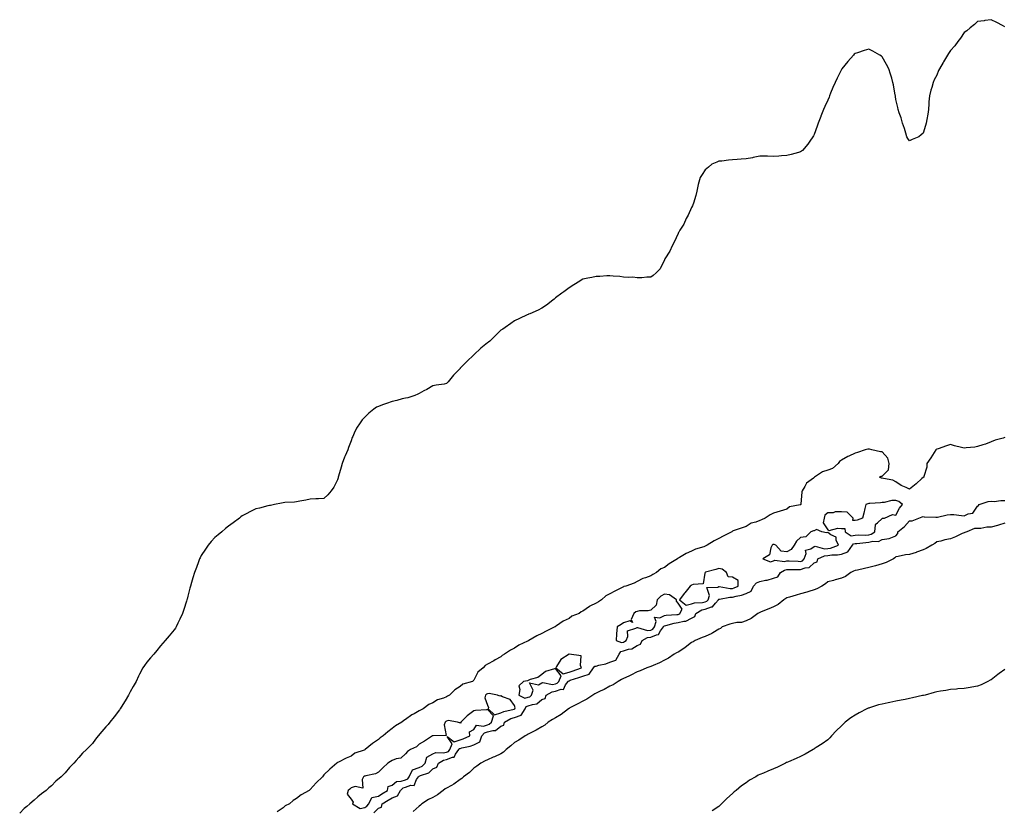
# Model space of a CAD drawing. Units: inches. Extents: x 923603 to 926243, y 7363898 to 7366538.
# Drawn here: x 924195 to 924918, y 7365047 to 7365628 of the extents above; entities that cross this region are included whole.
import ezdxf

# ---------------------------------------------------------------- set-up
doc = ezdxf.new("R2010")
doc.units = ezdxf.units.IN
doc.header["$MEASUREMENT"] = 0
doc.layers.add('Contour_92367363', color=7, linetype='Continuous', true_color=0xb2c4e8)

msp = doc.modelspace()

# ---------------------------------------------------------------- linework, layer by layer
at = {"layer": 'Contour_92367363'}
for points in [[(924918.05, 7365622.76, 3380), (924916.3, 7365623.67, 3380), (924912.06, 7365625.94, 3380), (924908.05, 7365627.94, 3380), (924903.45, 7365627.32, 3380), (924902.78, 7365627.19, 3380), (924898.05, 7365626.61, 3380), (924895.65, 7365624.32, 3380), (924892.57, 7365621.92, 3380), (924890.12, 7365619.85, 3380), (924888.05, 7365618.43, 3380), (924885.53, 7365614.44, 3380), (924883.58, 7365611.92, 3380), (924881.19, 7365608.78, 3380), (924878.05, 7365605.25, 3380), (924876.77, 7365603.2, 3380), (924875.95, 7365601.92, 3380), (924872.96, 7365597.01, 3380), (924872.74, 7365596.61, 3380), (924870.09, 7365591.92, 3380), (924869.43, 7365590.54, 3380), (924868.05, 7365587.18, 3380), (924866.24, 7365583.73, 3380), (924865.46, 7365581.92, 3380), (924864.37, 7365578.24, 3380), (924863.71, 7365576.26, 3380), (924862.62, 7365571.92, 3380), (924862.29, 7365567.68, 3380), (924862.22, 7365566.09, 3380), (924861.91, 7365561.92, 3380), (924861.42, 7365558.55, 3380), (924860.71, 7365554.58, 3380), (924860.28, 7365551.92, 3380), (924859.71, 7365550.25, 3380), (924858.05, 7365544.67, 3380), (924856.57, 7365543.4, 3380), (924854.93, 7365541.92, 3380), (924850.07, 7365539.9, 3380), (924848.05, 7365538.96, 3380), (924846.85, 7365540.72, 3380), (924846.18, 7365541.92, 3380), (924845.29, 7365544.68, 3380), (924844.27, 7365548.13, 3380), (924843, 7365551.92, 3380), (924841.93, 7365555.8, 3380), (924840.55, 7365559.42, 3380), (924839.73, 7365561.92, 3380), (924839.53, 7365563.4, 3380), (924838.05, 7365569.42, 3380), (924837.7, 7365571.57, 3380), (924837.62, 7365571.92, 3380), (924837.52, 7365572.45, 3380), (924836.31, 7365580.18, 3380), (924835.9, 7365581.92, 3380), (924834.97, 7365585, 3380), (924834.15, 7365588.02, 3380), (924832.81, 7365591.92, 3380), (924831.16, 7365595.02, 3380), (924828.05, 7365600.57, 3380), (924827.34, 7365601.2, 3380), (924826.23, 7365601.92, 3380), (924820.99, 7365604.86, 3380), (924818.05, 7365606.33, 3380), (924814.73, 7365605.24, 3380), (924809.78, 7365603.66, 3380), (924808.05, 7365603.08, 3380), (924807.47, 7365602.5, 3380), (924806.97, 7365601.92, 3380), (924802.84, 7365597.13, 3380), (924800.55, 7365594.42, 3380), (924798.43, 7365591.92, 3380), (924798.27, 7365591.7, 3380), (924798.05, 7365591.38, 3380), (924794.87, 7365585.1, 3380), (924793.32, 7365581.92, 3380), (924791.78, 7365578.19, 3380), (924790.11, 7365573.98, 3380), (924789.27, 7365571.92, 3380), (924788.95, 7365571.02, 3380), (924788.05, 7365568.74, 3380), (924785.86, 7365564.11, 3380), (924784.92, 7365561.92, 3380), (924782.98, 7365557, 3380), (924782.88, 7365556.75, 3380), (924781.02, 7365551.92, 3380), (924780.21, 7365549.76, 3380), (924778.05, 7365543.63, 3380), (924777.45, 7365542.52, 3380), (924777.14, 7365541.92, 3380), (924774.89, 7365538.76, 3380), (924773.39, 7365536.58, 3380), (924769.41, 7365531.92, 3380), (924768.69, 7365531.27, 3380), (924768.05, 7365530.79, 3380), (924766.52, 7365530.39, 3380), (924761.07, 7365528.9, 3380), (924758.05, 7365528.18, 3380), (924754.11, 7365527.98, 3380), (924752.17, 7365527.81, 3380), (924748.05, 7365527.56, 3380), (924743.77, 7365527.64, 3380), (924742.35, 7365527.62, 3380), (924738.05, 7365527.62, 3380), (924733.26, 7365526.71, 3380), (924732.72, 7365526.59, 3380), (924728.05, 7365525.75, 3380), (924724.44, 7365525.53, 3380), (924721.43, 7365525.3, 3380), (924718.05, 7365525.05, 3380), (924715.17, 7365524.8, 3380), (924710.26, 7365524.13, 3380), (924708.05, 7365523.92, 3380), (924706.6, 7365523.37, 3380), (924702.86, 7365521.92, 3380), (924700.32, 7365519.65, 3380), (924698.05, 7365517.61, 3380), (924695.73, 7365514.24, 3380), (924694.26, 7365511.92, 3380), (924692.96, 7365507.01, 3380), (924692.92, 7365506.79, 3380), (924691.9, 7365501.92, 3380), (924691.13, 7365498.84, 3380), (924689.34, 7365493.21, 3380), (924689, 7365491.92, 3380), (924688.7, 7365491.26, 3380), (924688.05, 7365490.1, 3380), (924685.52, 7365484.45, 3380), (924684.05, 7365481.92, 3380), (924682.21, 7365477.77, 3380), (924679.38, 7365473.25, 3380), (924678.61, 7365471.92, 3380), (924678.41, 7365471.56, 3380), (924678.05, 7365470.89, 3380), (924675.32, 7365464.65, 3380), (924673.88, 7365461.92, 3380), (924672, 7365457.97, 3380), (924668.41, 7365452.28, 3380), (924668.2, 7365451.92, 3380), (924668.16, 7365451.81, 3380), (924668.05, 7365451.5, 3380), (924664.94, 7365445.03, 3380), (924662, 7365441.92, 3380), (924659.92, 7365440.05, 3380), (924658.05, 7365438.92, 3380), (924655.05, 7365438.92, 3380), (924651.54, 7365438.44, 3380), (924648.05, 7365438.44, 3380), (924644.86, 7365438.73, 3380), (924641.34, 7365438.63, 3380), (924638.05, 7365438.91, 3380), (924635.39, 7365439.26, 3380), (924630.43, 7365439.54, 3380), (924628.05, 7365439.82, 3380), (924625.83, 7365439.7, 3380), (924620.6, 7365439.37, 3380), (924618.05, 7365439.24, 3380), (924614.8, 7365438.67, 3380), (924611.84, 7365438.13, 3380), (924608.05, 7365437.43, 3380), (924604.68, 7365435.29, 3380), (924599.48, 7365431.92, 3380), (924598.61, 7365431.36, 3380), (924598.05, 7365430.99, 3380), (924594.3, 7365428.17, 3380), (924592.87, 7365427.1, 3380), (924588.05, 7365423.55, 3380), (924587.21, 7365422.76, 3380), (924586.12, 7365421.92, 3380), (924581.58, 7365418.39, 3380), (924578.05, 7365416.14, 3380), (924575.41, 7365414.55, 3380), (924569.14, 7365411.92, 3380), (924568.38, 7365411.59, 3380), (924568.05, 7365411.49, 3380), (924567.24, 7365411.11, 3380), (924561.6, 7365408.37, 3380), (924558.05, 7365406.82, 3380), (924555.2, 7365404.77, 3380), (924551.1, 7365401.92, 3380), (924549.35, 7365400.62, 3380), (924548.05, 7365399.83, 3380), (924544.02, 7365395.95, 3380), (924539.88, 7365391.92, 3380), (924538.86, 7365391.11, 3380), (924538.05, 7365390.58, 3380), (924533.27, 7365386.7, 3380), (924528.11, 7365381.92, 3380), (924528.05, 7365381.86, 3380), (924523.05, 7365376.92, 3380), (924518.17, 7365371.92, 3380), (924518.11, 7365371.85, 3380), (924518.05, 7365371.77, 3380), (924513.12, 7365366.84, 3380), (924509.19, 7365361.92, 3380), (924508.65, 7365361.33, 3380), (924508.05, 7365360.64, 3380), (924506.45, 7365360.32, 3380), (924500.4, 7365359.57, 3380), (924498.05, 7365358.96, 3380), (924493.58, 7365356.39, 3380), (924491.44, 7365355.31, 3380), (924488.05, 7365353.5, 3380), (924487.07, 7365352.9, 3380), (924484.88, 7365351.92, 3380), (924479.73, 7365350.24, 3380), (924478.05, 7365350.03, 3380), (924475.52, 7365349.39, 3380), (924471.67, 7365348.3, 3380), (924468.05, 7365347.45, 3380), (924463.93, 7365346.03, 3380), (924461.16, 7365345.03, 3380), (924458.05, 7365343.97, 3380), (924456.7, 7365343.27, 3380), (924454.79, 7365341.92, 3380), (924450.96, 7365339.01, 3380), (924448.05, 7365336.09, 3380), (924446.03, 7365333.94, 3380), (924444.56, 7365331.92, 3380), (924442.02, 7365327.95, 3380), (924440.34, 7365324.21, 3380), (924439.17, 7365321.92, 3380), (924438.83, 7365321.14, 3380), (924438.05, 7365318.74, 3380), (924436.22, 7365313.75, 3380), (924435.66, 7365311.92, 3380), (924433.7, 7365307.57, 3380), (924433.27, 7365306.7, 3380), (924431.38, 7365301.92, 3380), (924430.7, 7365299.27, 3380), (924428.8, 7365292.67, 3380), (924428.59, 7365291.92, 3380), (924428.51, 7365291.46, 3380), (924428.05, 7365289.92, 3380), (924425.39, 7365284.57, 3380), (924423.36, 7365281.92, 3380), (924420.91, 7365279.06, 3380), (924418.05, 7365276.3, 3380), (924414.04, 7365275.94, 3380), (924412.21, 7365276.08, 3380), (924408.05, 7365275.87, 3380), (924404.82, 7365275.15, 3380), (924400.4, 7365274.27, 3380), (924398.05, 7365273.75, 3380), (924396.35, 7365273.62, 3380), (924389.39, 7365273.26, 3380), (924388.05, 7365273.16, 3380), (924386.99, 7365272.98, 3380), (924381.77, 7365271.92, 3380), (924378.82, 7365271.16, 3380), (924378.05, 7365271.04, 3380), (924376.95, 7365270.82, 3380), (924370.73, 7365269.24, 3380), (924368.05, 7365268.73, 3380), (924363.57, 7365266.4, 3380), (924361.42, 7365265.29, 3380), (924358.05, 7365263.54, 3380), (924357.13, 7365262.85, 3380), (924355.99, 7365261.92, 3380), (924351.47, 7365258.5, 3380), (924348.05, 7365255.98, 3380), (924345.83, 7365254.14, 3380), (924343.05, 7365251.92, 3380), (924340.43, 7365249.54, 3380), (924338.05, 7365247.56, 3380), (924335.36, 7365244.61, 3380), (924333, 7365241.92, 3380), (924331.01, 7365238.96, 3380), (924328.05, 7365234.42, 3380), (924327.19, 7365232.78, 3380), (924326.74, 7365231.92, 3380), (924325.96, 7365229.84, 3380), (924324.43, 7365225.54, 3380), (924322.98, 7365221.92, 3380), (924321.9, 7365218.07, 3380), (924320.83, 7365214.7, 3380), (924320.01, 7365211.92, 3380), (924319.59, 7365210.38, 3380), (924318.05, 7365204.51, 3380), (924317.54, 7365202.44, 3380), (924317.39, 7365201.92, 3380), (924317.06, 7365200.93, 3380), (924315.19, 7365194.78, 3380), (924314.15, 7365191.92, 3380), (924312.3, 7365187.67, 3380), (924310.91, 7365184.78, 3380), (924309.56, 7365181.92, 3380), (924308.98, 7365180.99, 3380), (924308.05, 7365179.8, 3380), (924304.53, 7365175.43, 3380), (924301.59, 7365171.92, 3380), (924299.88, 7365170.09, 3380), (924298.05, 7365168.19, 3380), (924295.29, 7365164.68, 3380), (924293.1, 7365161.92, 3380), (924290.71, 7365159.26, 3380), (924288.05, 7365156.19, 3380), (924286.28, 7365153.69, 3380), (924285.22, 7365151.92, 3380), (924282.67, 7365147.3, 3380), (924282.02, 7365145.89, 3380), (924280.09, 7365141.92, 3380), (924279.36, 7365140.61, 3380), (924278.05, 7365138.15, 3380), (924275.77, 7365134.2, 3380), (924274.61, 7365131.92, 3380), (924272.19, 7365127.78, 3380), (924269.25, 7365123.12, 3380), (924268.5, 7365121.92, 3380), (924268.33, 7365121.64, 3380), (924268.05, 7365121.19, 3380), (924263.96, 7365116.01, 3380), (924260.81, 7365111.92, 3380), (924259.63, 7365110.34, 3380), (924258.05, 7365108.47, 3380), (924254.92, 7365105.05, 3380), (924252.2, 7365101.92, 3380), (924250.38, 7365099.58, 3380), (924248.05, 7365096.31, 3380), (924245.89, 7365094.08, 3380), (924243.75, 7365091.92, 3380), (924240.82, 7365089.15, 3380), (924238.05, 7365086.05, 3380), (924236.03, 7365083.94, 3380), (924234.37, 7365081.92, 3380), (924231.36, 7365078.61, 3380), (924228.05, 7365074.77, 3380), (924226.54, 7365073.43, 3380), (924225.05, 7365071.92, 3380), (924221.3, 7365068.67, 3380), (924218.05, 7365065.33, 3380), (924216.2, 7365063.77, 3380), (924214.16, 7365061.92, 3380), (924210.62, 7365059.35, 3380), (924208.05, 7365057.27, 3380), (924205.25, 7365054.72, 3380), (924202.19, 7365051.92, 3380), (924199.95, 7365050.02, 3380), (924198.05, 7365048.53, 3380), (924194.69, 7365045.28, 3380)], [(924918.05, 7365321, 3381), (924916.7, 7365320.57, 3381), (924910.94, 7365319.03, 3381), (924908.05, 7365317.93, 3381), (924903.83, 7365316.15, 3381), (924901.82, 7365315.69, 3381), (924898.05, 7365314.48, 3381), (924895.88, 7365314.09, 3381), (924889.69, 7365313.56, 3381), (924888.05, 7365313.31, 3381), (924886.17, 7365313.79, 3381), (924881.14, 7365315.01, 3381), (924878.05, 7365315.85, 3381), (924875.08, 7365314.9, 3381), (924868.96, 7365312.83, 3381), (924868.05, 7365312.53, 3381), (924867.72, 7365312.25, 3381), (924867.42, 7365311.92, 3381), (924866.21, 7365310.08, 3381), (924863.72, 7365306.25, 3381), (924860.75, 7365301.92, 3381), (924860.75, 7365299.22, 3381), (924858.47, 7365292.34, 3381), (924858.47, 7365291.92, 3381), (924858.13, 7365291.83, 3381), (924858.05, 7365291.8, 3381), (924857.02, 7365290.89, 3381), (924852.81, 7365287.16, 3381), (924848.05, 7365283.13, 3381), (924845.67, 7365284.3, 3381), (924841.96, 7365285.83, 3381), (924838.05, 7365288.48, 3381), (924835.77, 7365289.65, 3381), (924829.04, 7365290.94, 3381), (924828.05, 7365291.26, 3381), (924827.42, 7365291.29, 3381), (924826.08, 7365291.92, 3381), (924827.28, 7365292.68, 3381), (924828.05, 7365292.67, 3381), (924832.63, 7365297.34, 3381), (924833.03, 7365301.92, 3381), (924832.1, 7365305.97, 3381), (924828.05, 7365310.65, 3381), (924826.62, 7365310.49, 3381), (924820.4, 7365311.92, 3381), (924818.7, 7365312.57, 3381), (924818.05, 7365312.56, 3381), (924817.46, 7365312.51, 3381), (924815.56, 7365311.92, 3381), (924809.93, 7365310.04, 3381), (924808.05, 7365309.56, 3381), (924803.57, 7365307.44, 3381), (924802.84, 7365307.13, 3381), (924798.05, 7365304.54, 3381), (924796.56, 7365303.41, 3381), (924795.61, 7365301.92, 3381), (924791.6, 7365298.36, 3381), (924788.05, 7365297.12, 3381), (924784.07, 7365295.9, 3381), (924778.24, 7365291.92, 3381), (924778.11, 7365291.86, 3381), (924778.05, 7365291.81, 3381), (924777.46, 7365291.33, 3381), (924772.4, 7365287.57, 3381), (924771.11, 7365284.98, 3381), (924769.18, 7365281.92, 3381), (924768.85, 7365281.13, 3381), (924768.24, 7365272.11, 3381), (924768.19, 7365271.92, 3381), (924768.17, 7365271.8, 3381), (924768.05, 7365271.71, 3381), (924767.7, 7365271.57, 3381), (924759.88, 7365270.09, 3381), (924758.05, 7365268.55, 3381), (924753.07, 7365266.9, 3381), (924753.01, 7365266.88, 3381), (924748.05, 7365265.45, 3381), (924745.63, 7365264.34, 3381), (924742.03, 7365261.92, 3381), (924739.35, 7365260.62, 3381), (924738.05, 7365260.13, 3381), (924735.11, 7365258.98, 3381), (924731.8, 7365258.17, 3381), (924728.05, 7365255.78, 3381), (924725.17, 7365254.79, 3381), (924718.55, 7365252.42, 3381), (924718.05, 7365252.25, 3381), (924717.84, 7365252.12, 3381), (924717.64, 7365251.92, 3381), (924711.24, 7365248.73, 3381), (924708.05, 7365246.85, 3381), (924704.69, 7365245.28, 3381), (924699.39, 7365241.92, 3381), (924698.44, 7365241.54, 3381), (924698.05, 7365241.29, 3381), (924697.03, 7365240.9, 3381), (924690.93, 7365239.05, 3381), (924688.05, 7365237.65, 3381), (924684.01, 7365235.96, 3381), (924679.05, 7365232.92, 3381), (924678.05, 7365232.37, 3381), (924677.78, 7365232.19, 3381), (924677.57, 7365231.92, 3381), (924671.56, 7365228.41, 3381), (924668.05, 7365225.72, 3381), (924665.4, 7365224.57, 3381), (924662.23, 7365221.92, 3381), (924659.56, 7365220.41, 3381), (924658.05, 7365219.57, 3381), (924654.28, 7365218.14, 3381), (924652.32, 7365217.65, 3381), (924648.05, 7365215.22, 3381), (924645.78, 7365214.19, 3381), (924639.64, 7365211.92, 3381), (924638.39, 7365211.58, 3381), (924638.05, 7365211.46, 3381), (924637.11, 7365210.98, 3381), (924631.64, 7365208.33, 3381), (924628.05, 7365206.36, 3381), (924625.07, 7365204.9, 3381), (924621.93, 7365201.92, 3381), (924619.64, 7365200.33, 3381), (924618.05, 7365199.43, 3381), (924613.26, 7365197.13, 3381), (924612.96, 7365197.01, 3381), (924608.05, 7365193.6, 3381), (924606.93, 7365193.04, 3381), (924605.36, 7365191.92, 3381), (924600.2, 7365189.77, 3381), (924598.05, 7365188.19, 3381), (924593.71, 7365186.25, 3381), (924588.8, 7365182.67, 3381), (924588.05, 7365182.17, 3381), (924587.89, 7365182.08, 3381), (924587.73, 7365181.92, 3381), (924581.16, 7365178.82, 3381), (924578.05, 7365177.08, 3381), (924574.46, 7365175.51, 3381), (924568.5, 7365171.92, 3381), (924568.18, 7365171.79, 3381), (924568.05, 7365171.73, 3381), (924567.65, 7365171.52, 3381), (924561.29, 7365168.68, 3381), (924558.05, 7365166.48, 3381), (924555.02, 7365164.95, 3381), (924550.55, 7365161.92, 3381), (924549.01, 7365160.96, 3381), (924548.05, 7365160.07, 3381), (924543.87, 7365157.74, 3381), (924542.82, 7365157.15, 3381), (924538.05, 7365154.59, 3381), (924536.45, 7365153.52, 3381), (924534.95, 7365151.92, 3381), (924531.13, 7365148.84, 3381), (924528.05, 7365142.76, 3381), (924527.62, 7365142.35, 3381), (924527.1, 7365141.92, 3381), (924520.09, 7365139.88, 3381), (924518.05, 7365138.25, 3381), (924514.2, 7365135.77, 3381), (924510.32, 7365131.92, 3381), (924508.82, 7365131.16, 3381), (924508.05, 7365130.64, 3381), (924505.84, 7365129.71, 3381), (924501.53, 7365128.44, 3381), (924498.05, 7365126.15, 3381), (924495.08, 7365124.89, 3381), (924490.85, 7365121.92, 3381), (924489.04, 7365120.93, 3381), (924488.05, 7365120.27, 3381), (924484.27, 7365118.14, 3381), (924482.64, 7365117.33, 3381), (924478.05, 7365113.88, 3381), (924476.8, 7365113.17, 3381), (924475.18, 7365111.92, 3381), (924470.6, 7365109.37, 3381), (924468.05, 7365107.34, 3381), (924464.94, 7365105.03, 3381), (924461.45, 7365101.92, 3381), (924459.36, 7365100.61, 3381), (924458.05, 7365099.23, 3381), (924453.63, 7365096.34, 3381), (924448.45, 7365091.92, 3381), (924448.17, 7365091.8, 3381), (924448.05, 7365091.71, 3381), (924447.64, 7365091.51, 3381), (924440.77, 7365089.2, 3381), (924438.05, 7365086.94, 3381), (924434.46, 7365085.51, 3381), (924428.79, 7365082.65, 3381), (924428.05, 7365082.32, 3381), (924427.78, 7365082.19, 3381), (924427.48, 7365081.92, 3381), (924422.35, 7365077.62, 3381), (924418.05, 7365073.35, 3381), (924417.4, 7365072.57, 3381), (924417.07, 7365071.92, 3381), (924412.49, 7365067.48, 3381), (924408.05, 7365062.49, 3381), (924407.72, 7365062.25, 3381), (924407.32, 7365061.92, 3381), (924401.39, 7365058.58, 3381), (924398.05, 7365056.06, 3381), (924395.57, 7365054.4, 3381), (924392.7, 7365051.92, 3381), (924389.5, 7365050.47, 3381), (924388.05, 7365049.08, 3381), (924383.73, 7365046.24, 3381)], [(924454.62, 7365045.35, 3381), (924458.05, 7365048.84, 3381), (924460.33, 7365049.65, 3381), (924460.95, 7365051.92, 3381), (924465.26, 7365054.72, 3381), (924468.05, 7365056.54, 3381), (924472.09, 7365057.87, 3381), (924474.23, 7365061.92, 3381), (924476.25, 7365063.72, 3381), (924478.05, 7365064.31, 3381), (924481.9, 7365065.78, 3381), (924484.39, 7365065.58, 3381), (924486.11, 7365069.98, 3381), (924487.49, 7365071.92, 3381), (924487.67, 7365072.3, 3381), (924488.05, 7365072.44, 3381), (924489.07, 7365072.93, 3381), (924495.05, 7365074.92, 3381), (924498.05, 7365077.76, 3381), (924500.97, 7365079, 3381), (924502.09, 7365081.92, 3381), (924505.79, 7365084.18, 3381), (924508.05, 7365084.64, 3381), (924512.48, 7365086.35, 3381), (924513.68, 7365086.29, 3381), (924514.69, 7365088.56, 3381), (924517.15, 7365091.92, 3381), (924517.41, 7365092.56, 3381), (924518.05, 7365092.78, 3381), (924519.27, 7365093.14, 3381), (924525.5, 7365094.48, 3381), (924528.05, 7365095.42, 3381), (924532.47, 7365097.5, 3381), (924534.06, 7365101.92, 3381), (924535.87, 7365104.11, 3381), (924538.05, 7365104.8, 3381), (924542.1, 7365105.97, 3381), (924544.1, 7365105.87, 3381), (924548.05, 7365109.05, 3381), (924550.2, 7365109.77, 3381), (924550.57, 7365111.92, 3381), (924555.37, 7365114.6, 3381), (924558.05, 7365115.51, 3381), (924562.82, 7365117.15, 3381), (924565.73, 7365121.92, 3381), (924566.53, 7365123.44, 3381), (924568.05, 7365123.92, 3381), (924571.23, 7365125.1, 3381), (924574.47, 7365125.5, 3381), (924578.05, 7365128.57, 3381), (924580.48, 7365129.49, 3381), (924581.13, 7365131.92, 3381), (924585.61, 7365134.36, 3381), (924588.05, 7365134.68, 3381), (924592.32, 7365136.19, 3381), (924593.97, 7365136, 3381), (924595.52, 7365139.39, 3381), (924597.42, 7365141.92, 3381), (924597.61, 7365142.36, 3381), (924598.05, 7365142.49, 3381), (924598.89, 7365142.76, 3381), (924605.23, 7365144.74, 3381), (924608.05, 7365145.7, 3381), (924612.75, 7365147.22, 3381), (924616.03, 7365151.92, 3381), (924616.91, 7365153.06, 3381), (924618.05, 7365153.25, 3381), (924619.96, 7365153.83, 3381), (924625.08, 7365154.89, 3381), (924628.05, 7365156.11, 3381), (924632.39, 7365157.59, 3381), (924634.73, 7365161.92, 3381), (924636.09, 7365163.88, 3381), (924638.05, 7365164.44, 3381), (924641.76, 7365165.63, 3381), (924644.12, 7365165.85, 3381), (924648.05, 7365168.36, 3381), (924650.6, 7365169.37, 3381), (924651.73, 7365171.92, 3381), (924655.76, 7365174.21, 3381), (924658.05, 7365174.42, 3381), (924662.36, 7365176.22, 3381), (924663.67, 7365176.3, 3381), (924665.13, 7365179, 3381), (924667.34, 7365181.92, 3381), (924667.52, 7365182.45, 3381), (924668.05, 7365182.75, 3381), (924669.09, 7365182.96, 3381), (924675.2, 7365184.77, 3381), (924678.05, 7365185.2, 3381), (924682.4, 7365186.27, 3381), (924683.75, 7365186.22, 3381), (924688.05, 7365188.48, 3381), (924690.44, 7365189.53, 3381), (924691.25, 7365191.92, 3381), (924695.56, 7365194.41, 3381), (924698.05, 7365195.01, 3381), (924702.75, 7365196.62, 3381), (924703.37, 7365196.6, 3381), (924705.53, 7365199.4, 3381), (924707.77, 7365201.92, 3381), (924707.84, 7365202.13, 3381), (924708.05, 7365202.27, 3381), (924708.4, 7365202.27, 3381), (924716.15, 7365203.82, 3381), (924718.05, 7365203.84, 3381), (924720.71, 7365204.58, 3381), (924724.71, 7365205.26, 3381), (924728.05, 7365206.51, 3381), (924731.8, 7365208.16, 3381), (924733.59, 7365211.92, 3381), (924735.61, 7365214.36, 3381), (924738.05, 7365215.3, 3381), (924742.4, 7365216.26, 3381), (924743.63, 7365216.34, 3381), (924748.05, 7365217.84, 3381), (924751.23, 7365218.74, 3381), (924753.4, 7365221.92, 3381), (924756.2, 7365223.77, 3381), (924758.05, 7365224.12, 3381), (924760.22, 7365224.09, 3381), (924765.79, 7365224.18, 3381), (924768.05, 7365224.15, 3381), (924771.53, 7365225.4, 3381), (924774.4, 7365225.57, 3381), (924778.05, 7365229.11, 3381), (924780.14, 7365229.83, 3381), (924780.62, 7365231.92, 3381), (924785.67, 7365234.3, 3381), (924788.05, 7365234.47, 3381), (924791.04, 7365234.91, 3381), (924795.11, 7365234.86, 3381), (924798.05, 7365235.49, 3381), (924802.8, 7365237.18, 3381), (924806.24, 7365241.92, 3381), (924807.01, 7365242.96, 3381), (924808.05, 7365243.13, 3381), (924809.33, 7365243.2, 3381), (924815.91, 7365244.06, 3381), (924818.05, 7365244.16, 3381), (924821.02, 7365244.89, 3381), (924825.37, 7365244.6, 3381), (924828.05, 7365246.2, 3381), (924833.04, 7365246.91, 3381), (924833.07, 7365246.9, 3381), (924838.05, 7365248.94, 3381), (924839.49, 7365250.48, 3381), (924839.48, 7365251.92, 3381), (924844.3, 7365255.67, 3381), (924848.05, 7365259.87, 3381), (924850.06, 7365259.91, 3381), (924854.91, 7365261.92, 3381), (924857.26, 7365262.71, 3381), (924858.05, 7365263, 3381), (924858.9, 7365262.77, 3381), (924867.38, 7365262.59, 3381), (924868.05, 7365262.47, 3381), (924868.7, 7365262.58, 3381), (924875.64, 7365264.32, 3381), (924878.05, 7365264.64, 3381), (924880.56, 7365264.43, 3381), (924886.16, 7365263.81, 3381), (924888.05, 7365263.65, 3381), (924891.16, 7365265.03, 3381), (924894.44, 7365265.53, 3381), (924898.05, 7365270.68, 3381), (924898.8, 7365271.18, 3381), (924899.15, 7365271.92, 3381), (924905.84, 7365274.13, 3381), (924908.05, 7365274.21, 3381), (924910.3, 7365274.17, 3381), (924915.13, 7365274.85, 3381), (924918.05, 7365274.81, 3381)], [(924918.05, 7365258.23, 3381), (924913.36, 7365256.61, 3381), (924912.58, 7365256.44, 3381), (924908.05, 7365255.17, 3381), (924904.86, 7365255.11, 3381), (924900.36, 7365254.24, 3381), (924898.05, 7365254.18, 3381), (924895.79, 7365254.18, 3381), (924890.02, 7365251.92, 3381), (924888.57, 7365251.4, 3381), (924888.05, 7365251.16, 3381), (924886.63, 7365250.5, 3381), (924881.8, 7365248.17, 3381), (924878.05, 7365246.55, 3381), (924874.04, 7365245.93, 3381), (924871.11, 7365244.98, 3381), (924868.05, 7365244.34, 3381), (924866.73, 7365243.25, 3381), (924864.54, 7365241.92, 3381), (924860.35, 7365239.62, 3381), (924858.05, 7365238.68, 3381), (924853.17, 7365236.8, 3381), (924852.83, 7365236.69, 3381), (924848.05, 7365235.06, 3381), (924845.13, 7365234.84, 3381), (924839.71, 7365233.58, 3381), (924838.05, 7365233.4, 3381), (924837.19, 7365232.78, 3381), (924836.22, 7365231.92, 3381), (924830.8, 7365229.17, 3381), (924828.05, 7365228.38, 3381), (924823.07, 7365226.9, 3381), (924823.02, 7365226.89, 3381), (924818.05, 7365225.59, 3381), (924815.01, 7365224.96, 3381), (924809.85, 7365223.72, 3381), (924808.05, 7365223.33, 3381), (924807, 7365222.97, 3381), (924804.92, 7365221.92, 3381), (924800.96, 7365219, 3381), (924798.05, 7365217.66, 3381), (924793.43, 7365216.54, 3381), (924792.3, 7365216.17, 3381), (924788.05, 7365214.98, 3381), (924786.34, 7365213.63, 3381), (924783.59, 7365211.92, 3381), (924780.05, 7365209.92, 3381), (924778.05, 7365209.26, 3381), (924774.14, 7365208.01, 3381), (924772.53, 7365207.44, 3381), (924768.05, 7365206.15, 3381), (924764.8, 7365205.17, 3381), (924759.94, 7365203.81, 3381), (924758.05, 7365203.26, 3381), (924757.16, 7365202.81, 3381), (924755.76, 7365201.92, 3381), (924751.47, 7365198.5, 3381), (924748.05, 7365196.75, 3381), (924744.79, 7365195.18, 3381), (924739.19, 7365193.06, 3381), (924738.05, 7365192.58, 3381), (924737.57, 7365192.41, 3381), (924736.7, 7365191.92, 3381), (924731.78, 7365188.19, 3381), (924728.05, 7365186.38, 3381), (924724.72, 7365185.25, 3381), (924721.32, 7365185.18, 3381), (924718.05, 7365184.51, 3381), (924716.01, 7365183.96, 3381), (924710.59, 7365181.92, 3381), (924709.15, 7365180.82, 3381), (924708.05, 7365180.4, 3381), (924703.66, 7365177.52, 3381), (924702.96, 7365177.02, 3381), (924698.05, 7365174.94, 3381), (924695.82, 7365174.15, 3381), (924690.54, 7365171.92, 3381), (924689.08, 7365170.9, 3381), (924688.05, 7365170.43, 3381), (924683.23, 7365166.74, 3381), (924682.31, 7365166.18, 3381), (924678.05, 7365163.44, 3381), (924677.04, 7365162.93, 3381), (924675.29, 7365161.92, 3381), (924671.04, 7365158.93, 3381), (924668.05, 7365157.45, 3381), (924664.36, 7365155.61, 3381), (924659.84, 7365153.71, 3381), (924658.05, 7365152.91, 3381), (924657.31, 7365152.65, 3381), (924655.22, 7365151.92, 3381), (924650.33, 7365149.64, 3381), (924648.05, 7365148.88, 3381), (924643.52, 7365146.45, 3381), (924641.97, 7365145.84, 3381), (924638.05, 7365144.09, 3381), (924636.68, 7365143.29, 3381), (924634, 7365141.92, 3381), (924630.43, 7365139.54, 3381), (924628.05, 7365138.44, 3381), (924623.9, 7365136.07, 3381), (924620.83, 7365134.7, 3381), (924618.05, 7365133.35, 3381), (924617.1, 7365132.87, 3381), (924615.41, 7365131.92, 3381), (924611.06, 7365128.91, 3381), (924608.05, 7365127.38, 3381), (924604.51, 7365125.46, 3381), (924598.56, 7365122.43, 3381), (924598.05, 7365122.17, 3381), (924597.88, 7365122.09, 3381), (924597.64, 7365121.92, 3381), (924592.23, 7365117.74, 3381), (924588.05, 7365115.28, 3381), (924586.01, 7365113.96, 3381), (924582.75, 7365111.92, 3381), (924580.16, 7365109.81, 3381), (924578.05, 7365108.69, 3381), (924573.95, 7365106.02, 3381), (924570.58, 7365104.45, 3381), (924568.05, 7365103.14, 3381), (924567.27, 7365102.7, 3381), (924565.78, 7365101.92, 3381), (924561.11, 7365098.86, 3381), (924558.05, 7365097.2, 3381), (924555.26, 7365094.71, 3381), (924551.92, 7365091.92, 3381), (924549.95, 7365090.02, 3381), (924548.05, 7365088.64, 3381), (924543.31, 7365086.66, 3381), (924542.39, 7365086.26, 3381), (924538.05, 7365084.41, 3381), (924536.42, 7365083.55, 3381), (924533.39, 7365081.92, 3381), (924530.38, 7365079.59, 3381), (924528.05, 7365078.33, 3381), (924524.97, 7365075, 3381), (924520.67, 7365071.92, 3381), (924519.38, 7365070.59, 3381), (924518.05, 7365069.81, 3381), (924513.53, 7365066.44, 3381), (924511.64, 7365065.51, 3381), (924508.05, 7365063.51, 3381), (924507, 7365062.97, 3381), (924505.57, 7365061.92, 3381), (924501.38, 7365058.59, 3381), (924498.05, 7365056.79, 3381), (924494.85, 7365055.12, 3381), (924490.01, 7365051.92, 3381), (924488.97, 7365051, 3381), (924488.05, 7365050.38, 3381), (924483.66, 7365046.31, 3381)], [(924918.05, 7365150.79, 3382), (924913.91, 7365147.78, 3382), (924912.9, 7365147.06, 3382), (924908.05, 7365143.22, 3382), (924907.19, 7365142.78, 3382), (924905.62, 7365141.92, 3382), (924900.54, 7365139.44, 3382), (924898.05, 7365138.35, 3382), (924893.81, 7365137.68, 3382), (924892.5, 7365137.47, 3382), (924888.05, 7365136.81, 3382), (924883.55, 7365136.42, 3382), (924882.44, 7365136.31, 3382), (924878.05, 7365135.94, 3382), (924874.6, 7365135.37, 3382), (924870.88, 7365134.74, 3382), (924868.05, 7365134.29, 3382), (924866.22, 7365133.75, 3382), (924859.57, 7365131.92, 3382), (924858.32, 7365131.65, 3382), (924858.05, 7365131.61, 3382), (924857.65, 7365131.52, 3382), (924850.17, 7365129.8, 3382), (924848.05, 7365129.35, 3382), (924844.83, 7365128.7, 3382), (924841.8, 7365128.17, 3382), (924838.05, 7365127.35, 3382), (924833.49, 7365126.48, 3382), (924832.26, 7365126.14, 3382), (924828.05, 7365125.18, 3382), (924825.33, 7365124.64, 3382), (924818.71, 7365122.58, 3382), (924818.05, 7365122.42, 3382), (924817.68, 7365122.29, 3382), (924816.8, 7365121.92, 3382), (924811, 7365118.97, 3382), (924808.05, 7365117.19, 3382), (924804.89, 7365115.08, 3382), (924800.79, 7365111.92, 3382), (924799.33, 7365110.64, 3382), (924798.05, 7365109.42, 3382), (924794.29, 7365105.69, 3382), (924790.76, 7365101.92, 3382), (924789.43, 7365100.55, 3382), (924788.05, 7365099.15, 3382), (924783.88, 7365096.09, 3382), (924779.58, 7365093.45, 3382), (924778.05, 7365092.47, 3382), (924777.72, 7365092.25, 3382), (924777.17, 7365091.92, 3382), (924771.36, 7365088.61, 3382), (924768.05, 7365086.77, 3382), (924764.74, 7365085.23, 3382), (924759.06, 7365082.93, 3382), (924758.05, 7365082.49, 3382), (924757.68, 7365082.29, 3382), (924757, 7365081.92, 3382), (924751.01, 7365078.96, 3382), (924748.05, 7365077.74, 3382), (924743.93, 7365076.04, 3382), (924740.76, 7365074.63, 3382), (924738.05, 7365073.47, 3382), (924737, 7365072.97, 3382), (924735.26, 7365071.92, 3382), (924730.63, 7365069.34, 3382), (924728.05, 7365067.56, 3382), (924724.63, 7365065.34, 3382), (924720.66, 7365061.92, 3382), (924719.23, 7365060.74, 3382), (924718.05, 7365059.53, 3382), (924713.99, 7365055.98, 3382), (924710.07, 7365051.92, 3382), (924709.01, 7365050.96, 3382), (924708.05, 7365050.03, 3382), (924703.13, 7365046.83, 3382)]]:
    msp.add_polyline3d(points, dxfattribs=at)
for points in [[(924818.05, 7365249.53, 3382), (924819.97, 7365250, 3382), (924822.48, 7365251.92, 3382), (924822.99, 7365256.85, 3382), (924822.69, 7365257.28, 3382), (924824.46, 7365258.33, 3382), (924828.05, 7365261.66, 3382), (924828.24, 7365261.73, 3382), (924829.57, 7365261.92, 3382), (924835.47, 7365264.5, 3382), (924838.05, 7365264.11, 3382), (924840.78, 7365269.18, 3382), (924842.84, 7365271.92, 3382), (924840.1, 7365273.97, 3382), (924838.05, 7365274.75, 3382), (924835.11, 7365274.86, 3382), (924829.47, 7365273.34, 3382), (924828.05, 7365273.44, 3382), (924826.76, 7365273.21, 3382), (924818.85, 7365272.72, 3382), (924818.05, 7365272.6, 3382), (924817.53, 7365272.44, 3382), (924815.91, 7365271.92, 3382), (924815.17, 7365269.04, 3382), (924814.57, 7365265.4, 3382), (924813.42, 7365261.92, 3382), (924809.55, 7365260.42, 3382), (924808.05, 7365260.09, 3382), (924806.33, 7365260.2, 3382), (924806.59, 7365261.92, 3382), (924802.35, 7365266.22, 3382), (924798.05, 7365266.55, 3382), (924793.55, 7365266.42, 3382), (924792.01, 7365265.88, 3382), (924788.05, 7365265.65, 3382), (924785.81, 7365264.16, 3382), (924785.35, 7365261.92, 3382), (924784.52, 7365258.39, 3382), (924788.05, 7365253.17, 3382), (924788.97, 7365252.84, 3382), (924795.44, 7365254.53, 3382), (924798.05, 7365254.18, 3382), (924800.42, 7365254.29, 3382), (924800.83, 7365251.92, 3382), (924805.09, 7365248.96, 3382), (924808.05, 7365249.44, 3382), (924810.4, 7365249.57, 3382), (924815.54, 7365249.41, 3382)], [(924768.05, 7365230.12, 3382), (924769.38, 7365230.59, 3382), (924770.73, 7365231.92, 3382), (924772.14, 7365236.01, 3382), (924771.73, 7365238.24, 3382), (924775.49, 7365239.36, 3382), (924778.05, 7365241.14, 3382), (924778.73, 7365241.24, 3382), (924785.5, 7365239.37, 3382), (924788.05, 7365239.55, 3382), (924790.12, 7365239.85, 3382), (924795.85, 7365241.92, 3382), (924794.18, 7365245.79, 3382), (924794.06, 7365247.93, 3382), (924790.3, 7365249.67, 3382), (924788.05, 7365251.29, 3382), (924787.12, 7365250.99, 3382), (924783.77, 7365251.92, 3382), (924779.62, 7365253.49, 3382), (924778.05, 7365252.58, 3382), (924777.45, 7365252.51, 3382), (924775.66, 7365251.92, 3382), (924771.86, 7365248.1, 3382), (924768.05, 7365247.75, 3382), (924764.95, 7365245.02, 3382), (924763.41, 7365241.92, 3382), (924761.19, 7365238.78, 3382), (924758.05, 7365237.14, 3382), (924753.85, 7365237.72, 3382), (924749.77, 7365241.92, 3382), (924748.75, 7365242.62, 3382), (924748.05, 7365242.58, 3382), (924747.58, 7365242.39, 3382), (924747.07, 7365241.92, 3382), (924746.17, 7365240.04, 3382), (924745.18, 7365234.79, 3382), (924740.31, 7365231.92, 3382), (924745.93, 7365229.8, 3382), (924748.05, 7365230.5, 3382), (924749.04, 7365230.94, 3382), (924756.21, 7365230.08, 3382), (924758.05, 7365230.44, 3382), (924759.55, 7365230.42, 3382), (924766.27, 7365230.14, 3382)], [(924698.05, 7365200.44, 3382), (924699.15, 7365200.82, 3382), (924700.13, 7365201.92, 3382), (924701.11, 7365204.97, 3382), (924699.1, 7365210.86, 3382), (924707.39, 7365211.26, 3382), (924708.05, 7365211.67, 3382), (924708.29, 7365211.68, 3382), (924716.37, 7365210.24, 3382), (924718.05, 7365210.25, 3382), (924719.36, 7365210.61, 3382), (924722.17, 7365211.92, 3382), (924722.14, 7365216.01, 3382), (924718.05, 7365218.57, 3382), (924714.95, 7365218.83, 3382), (924713.66, 7365221.92, 3382), (924710.57, 7365224.44, 3382), (924708.05, 7365224.96, 3382), (924705.89, 7365224.08, 3382), (924698.23, 7365222.1, 3382), (924698.05, 7365222.04, 3382), (924697.97, 7365222, 3382), (924697.88, 7365221.92, 3382), (924697.67, 7365221.55, 3382), (924696.46, 7365213.51, 3382), (924689.27, 7365213.14, 3382), (924688.05, 7365212.55, 3382), (924687.62, 7365212.35, 3382), (924687.08, 7365211.92, 3382), (924682.98, 7365206.99, 3382), (924682.6, 7365206.47, 3382), (924679.19, 7365201.92, 3382), (924684.06, 7365197.93, 3382), (924688.05, 7365198.85, 3382), (924690.21, 7365199.75, 3382), (924696.1, 7365199.97, 3382)], [(924638.05, 7365170.89, 3382), (924638.83, 7365171.14, 3382), (924639.87, 7365171.92, 3382), (924641.12, 7365174.98, 3382), (924640.89, 7365179.08, 3382), (924647.08, 7365180.95, 3382), (924648.05, 7365181.59, 3382), (924648.31, 7365181.66, 3382), (924655.59, 7365179.46, 3382), (924658.05, 7365179.69, 3382), (924659.63, 7365180.35, 3382), (924660.82, 7365181.92, 3382), (924662.13, 7365186, 3382), (924660.74, 7365189.23, 3382), (924664.72, 7365188.6, 3382), (924668.05, 7365190.46, 3382), (924669.27, 7365190.7, 3382), (924677.19, 7365191.05, 3382), (924678.05, 7365191.19, 3382), (924678.64, 7365191.33, 3382), (924679.49, 7365191.92, 3382), (924681.05, 7365194.92, 3382), (924678.05, 7365199.38, 3382), (924677.02, 7365200.9, 3382), (924677.05, 7365201.92, 3382), (924671.78, 7365205.65, 3382), (924668.05, 7365205.98, 3382), (924665.33, 7365204.64, 3382), (924662.85, 7365201.92, 3382), (924662.09, 7365197.88, 3382), (924658.05, 7365194.34, 3382), (924656.14, 7365193.83, 3382), (924649.81, 7365193.68, 3382), (924648.05, 7365193.36, 3382), (924647.01, 7365192.96, 3382), (924645.61, 7365191.92, 3382), (924643.6, 7365187.47, 3382), (924644.7, 7365185.27, 3382), (924642.64, 7365186.51, 3382), (924638.05, 7365184.98, 3382), (924636.22, 7365183.75, 3382), (924633.4, 7365181.92, 3382), (924632.97, 7365177, 3382), (924632.96, 7365176.83, 3382), (924632.55, 7365171.92, 3382), (924636.6, 7365170.47, 3382)], [(924598.05, 7365148.79, 3382), (924600.41, 7365149.56, 3382), (924607.1, 7365151.92, 3382), (924606.37, 7365153.6, 3382), (924606.88, 7365160.75, 3382), (924598.06, 7365161.91, 3382), (924598.05, 7365161.92, 3382), (924598.03, 7365161.9, 3382), (924592.01, 7365157.96, 3382), (924588.93, 7365152.8, 3382), (924588.31, 7365151.92, 3382), (924593.64, 7365147.51, 3382)], [(924568.05, 7365130.3, 3382), (924569.23, 7365130.74, 3382), (924570.53, 7365131.92, 3382), (924571.64, 7365135.51, 3382), (924569.08, 7365140.89, 3382), (924575.67, 7365139.53, 3382), (924578.05, 7365140.86, 3382), (924578.88, 7365141.1, 3382), (924585.93, 7365139.8, 3382), (924588.05, 7365140.08, 3382), (924589.41, 7365140.56, 3382), (924590.43, 7365141.92, 3382), (924592.24, 7365146.11, 3382), (924588.05, 7365151.55, 3382), (924587.36, 7365151.23, 3382), (924580.67, 7365149.3, 3382), (924578.05, 7365146.94, 3382), (924575.18, 7365144.79, 3382), (924569.43, 7365143.3, 3382), (924568.05, 7365142.72, 3382), (924567.53, 7365142.44, 3382), (924564.61, 7365141.92, 3382), (924561.18, 7365138.78, 3382), (924562.02, 7365135.89, 3382), (924561.13, 7365131.92, 3382), (924565.69, 7365129.56, 3382)], [(924558.05, 7365121.71, 3382), (924558.21, 7365121.77, 3382), (924558.3, 7365121.92, 3382), (924558.58, 7365122.44, 3382), (924558.05, 7365124.21, 3382), (924554.86, 7365128.73, 3382), (924549.27, 7365130.7, 3382), (924548.05, 7365131.37, 3382), (924547.15, 7365131.02, 3382), (924545.54, 7365131.92, 3382), (924539.32, 7365133.19, 3382), (924538.05, 7365132.87, 3382), (924537.47, 7365132.5, 3382), (924536.66, 7365131.92, 3382), (924536.1, 7365129.96, 3382), (924538.05, 7365124.46, 3382), (924538.96, 7365122.83, 3382), (924538.61, 7365121.92, 3382), (924543.42, 7365117.29, 3382), (924548.05, 7365118.84, 3382), (924550.14, 7365119.83, 3382), (924557.74, 7365121.61, 3382)], [(924448.05, 7365049.45, 3382), (924449.57, 7365050.4, 3382), (924451.07, 7365051.92, 3382), (924453.32, 7365056.65, 3382), (924458.05, 7365057.58, 3382), (924460.68, 7365059.29, 3382), (924464.71, 7365061.92, 3382), (924465.19, 7365064.78, 3382), (924468.05, 7365065.83, 3382), (924471.41, 7365068.56, 3382), (924474.83, 7365068.7, 3382), (924478.05, 7365069.75, 3382), (924479.62, 7365070.35, 3382), (924480.74, 7365071.92, 3382), (924483.06, 7365076.91, 3382), (924488.05, 7365078.65, 3382), (924490.24, 7365079.73, 3382), (924492.51, 7365081.92, 3382), (924493.56, 7365086.41, 3382), (924498.05, 7365088.87, 3382), (924500.21, 7365089.76, 3382), (924505.56, 7365089.43, 3382), (924508.05, 7365089.94, 3382), (924509.48, 7365090.49, 3382), (924510.52, 7365091.92, 3382), (924512.21, 7365096.08, 3382), (924508.48, 7365101.49, 3382), (924513.75, 7365097.62, 3382), (924518.05, 7365099.05, 3382), (924520.27, 7365099.71, 3382), (924525.27, 7365101.92, 3382), (924525.04, 7365104.93, 3382), (924528.05, 7365106.64, 3382), (924530.06, 7365109.91, 3382), (924535.32, 7365109.19, 3382), (924538.05, 7365110.06, 3382), (924539.5, 7365110.47, 3382), (924541.1, 7365111.92, 3382), (924542.67, 7365116.55, 3382), (924538.05, 7365121.36, 3382), (924537.32, 7365121.19, 3382), (924529.3, 7365120.67, 3382), (924528.05, 7365120.22, 3382), (924523.32, 7365116.65, 3382), (924518.71, 7365111.92, 3382), (924518.59, 7365111.39, 3382), (924518.05, 7365111.62, 3382), (924517.56, 7365111.43, 3382), (924516.17, 7365111.92, 3382), (924509.31, 7365113.18, 3382), (924508.05, 7365112.87, 3382), (924507.48, 7365112.48, 3382), (924507, 7365111.92, 3382), (924506.28, 7365110.15, 3382), (924507.75, 7365102.23, 3382), (924498.22, 7365102.09, 3382), (924498.05, 7365102, 3382), (924498, 7365101.97, 3382), (924497.85, 7365101.92, 3382), (924491.93, 7365098.04, 3382), (924488.05, 7365095.98, 3382), (924485.99, 7365093.98, 3382), (924481.66, 7365091.92, 3382), (924479.49, 7365090.49, 3382), (924478.05, 7365088.86, 3382), (924474.43, 7365085.54, 3382), (924471.17, 7365085.04, 3382), (924468.05, 7365083.81, 3382), (924466.86, 7365083.11, 3382), (924464.89, 7365081.92, 3382), (924461.44, 7365078.53, 3382), (924458.05, 7365075.38, 3382), (924456, 7365073.96, 3382), (924448.81, 7365072.68, 3382), (924448.05, 7365072.4, 3382), (924447.72, 7365072.25, 3382), (924447.17, 7365071.92, 3382), (924446.14, 7365070, 3382), (924446.54, 7365063.43, 3382), (924440.97, 7365064.84, 3382), (924438.05, 7365063.71, 3382), (924437.17, 7365062.8, 3382), (924435.9, 7365061.92, 3382), (924435.17, 7365059.04, 3382), (924438.05, 7365055.42, 3382), (924439.51, 7365053.38, 3382), (924439.13, 7365051.92, 3382), (924444.63, 7365048.5, 3382)]]:
    msp.add_polyline3d(points, close=True, dxfattribs=at)

doc.saveas('drawing.dxf')
